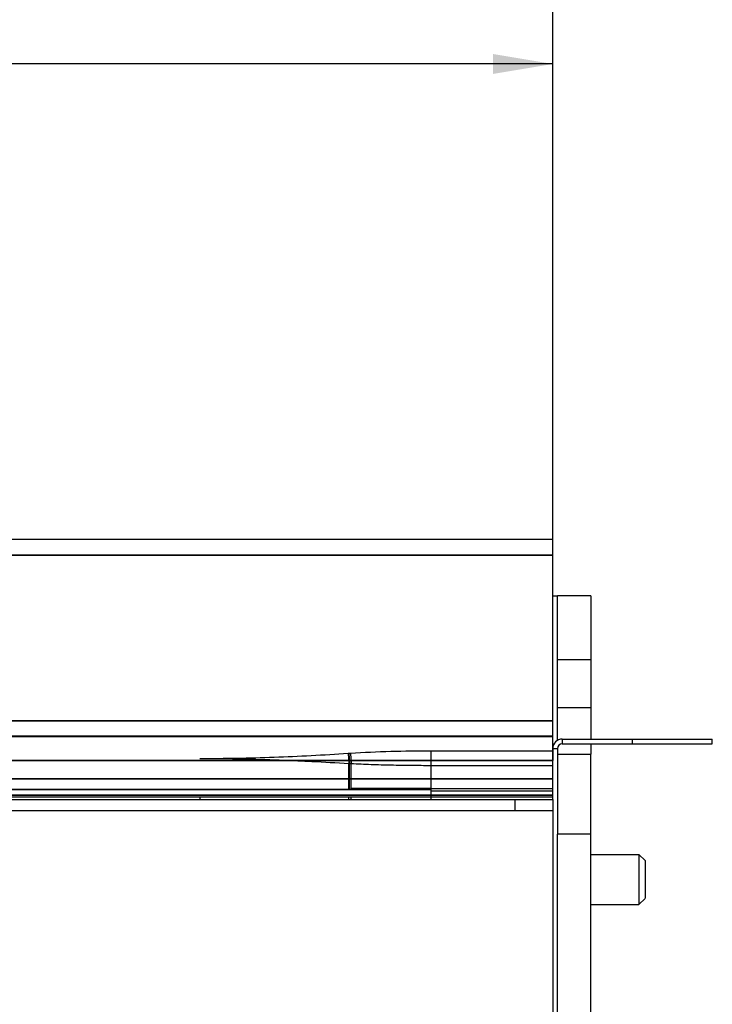
# Model space of a CAD drawing. Units: inches. Extents: x 0 to 34, y 0 to 22.
# Drawn here: x 12.6 to 14.8, y 10.1 to 13.2 of the extents above; entities that cross this region are included whole.
import ezdxf

# ---------------------------------------------------------------- set-up
doc = ezdxf.new("R2010")
doc.units = ezdxf.units.IN
doc.header["$LTSCALE"] = 1.87
doc.header["$MEASUREMENT"] = 0
doc.layers.get('0').update_dxf_attribs({"linetype": 'CONTINUOUS'})
doc.styles.add('TEXTSTYLE_3', font='txt', dxfattribs={"width": 0.8})
doc.dimstyles.new('DIMSTYLE_1', dxfattribs={"dimtxt": 0.25, "dimasz": 0.1875, "dimexe": 0.125, "dimexo": 0.0625, "dimgap": 0.125, "dimtad": 0, "dimtih": 1, "dimtoh": 1, "dimzin": 0, "dimdsep": 46, "dimtxsty": 'TEXTSTYLE_3', "dimblk": '_FILLED', "dimblk1": '_FILLED', "dimblk2": '_FILLED', "dimcen": 0.09, "dimazin": 0, "dimtp": 0.05, "dimtm": 0.05, "dimtfac": 1, "dimtofl": 0, "dimtmove": 0, "dimatfit": 3, "dimldrblk": '_FILLED', "dimfxl": 1, "dimtolj": 1, "dimtzin": 0, "dimarcsym": 0})

# ---------------------------------------------------------------- blocks, each defined once
blk = doc.blocks.new('_FILLED')
at = {"color": 0, "linetype": 'BYBLOCK'}
blk.add_solid([(0, 0), (-1, 0.167), (-1, -0.167)], dxfattribs=at)
blk = doc.blocks.new('*D0')
at = {"color": 7, "linetype": 'CONTINUOUS'}
for p, q in [((9.4109, 10.459), (9.4109, 13.1728)), ((14.3081, 10.7718), (14.3081, 13.1728)), ((9.4109, 13.0478), (11.3699, 13.0478)), ((14.3081, 13.0478), (12.3491, 13.0478))]:
    blk.add_line(p, q, dxfattribs=at)
at = {"color": 7, "linetype": 'CONTINUOUS', "xscale": 0.1875, "yscale": 0.1875, "zscale": 0.1875, "rotation": 180}
blk.add_blockref('_FILLED', (9.4109, 13.0478), dxfattribs=at)
at = {"color": 7, "linetype": 'CONTINUOUS', "xscale": 0.1875, "yscale": 0.1875, "zscale": 0.1875}
blk.add_blockref('_FILLED', (14.3081, 13.0478), dxfattribs=at)
blk = doc.blocks.new('*D1')
at = {"color": 7, "linetype": 'CONTINUOUS'}
for p, q in [((7.6768, 8.6087), (7.6768, 15.1626)), ((14.3081, 10.7718), (14.3081, 15.1626)), ((7.6768, 15.0376), (10.5112, 15.0376)), ((14.3081, 15.0376), (11.4737, 15.0376))]:
    blk.add_line(p, q, dxfattribs=at)
at = {"color": 7, "linetype": 'CONTINUOUS', "xscale": 0.1875, "yscale": 0.1875, "zscale": 0.1875, "rotation": 180}
blk.add_blockref('_FILLED', (7.6768, 15.0376), dxfattribs=at)
at = {"color": 7, "linetype": 'CONTINUOUS', "xscale": 0.1875, "yscale": 0.1875, "zscale": 0.1875}
blk.add_blockref('_FILLED', (14.3081, 15.0376), dxfattribs=at)

msp = doc.modelspace()

# ---------------------------------------------------------------- linework, layer by layer
at = {"color": 7, "linetype": 'CONTINUOUS'}
for p, q in [((14.3081, 11.5585), (12.4742, 11.5585)), ((14.3081, 10.9028), (14.3081, 11.5585)), ((14.3081, 11.5088), (12.4742, 11.5088)), ((14.308, 11.5079), (12.4742, 11.5079)), ((14.3081, 11.3812), (14.3231, 11.3812)), ((14.3231, 10.9281), (14.3231, 11.3813)), ((14.4277, 11.3813), (14.3231, 11.3813)), ((14.4277, 11.3813), (14.4277, 10.9328)), ((14.4277, 11.1814), (14.3231, 11.1814)), ((14.3231, 11.0314), (14.4277, 11.0314)), ((11.682, 10.9913), (14.3081, 10.9913)), ((11.682, 10.9904), (14.308, 10.9904)), ((14.3081, 10.9414), (11.682, 10.9414)), ((11.682, 10.9406), (14.308, 10.9406)), ((14.3381, 10.9328), (14.3381, 10.9178)), ((14.3381, 10.9328), (14.8081, 10.9328)), ((14.5581, 10.9178), (14.5581, 10.9328)), ((14.8081, 10.9178), (14.8081, 10.9328)), ((13.9271, 10.7435), (13.9271, 10.8954)), ((14.3081, 10.8954), (13.9271, 10.8954)), ((14.3081, 10.9028), (14.3081, 10.8653)), ((14.3081, 10.9028), (14.3231, 10.9028)), ((14.3231, 10.9028), (14.3231, 10.6344)), ((14.3381, 10.9178), (14.8081, 10.9178)), ((14.4277, 10.9178), (14.4277, 10.8853)), ((14.3081, 10.8653), (11.8585, 10.8653)), ((14.308, 10.8644), (11.8585, 10.8644)), ((13.6743, 10.8877), (13.6675, 10.8872)), ((13.6675, 10.8872), (13.6696, 10.8555)), ((13.6695, 10.8874), (13.6716, 10.8554)), ((13.6743, 10.8877), (13.6764, 10.8552)), ((14.3081, 10.7435), (14.3081, 10.8653)), ((14.4277, 10.8842), (14.3231, 10.8842)), ((14.4277, 5.8878), (14.4277, 10.8842)), ((13.6696, 10.7776), (13.6696, 10.8555)), ((13.6764, 10.8552), (13.6696, 10.8555)), ((13.6716, 10.7776), (13.6716, 10.8554)), ((13.6764, 10.7777), (13.6764, 10.8552)), ((14.3081, 10.8494), (13.9271, 10.8494)), ((14.3081, 10.8084), (11.8585, 10.8084)), ((14.308, 10.8075), (11.8585, 10.8075)), ((13.9271, 10.7751), (11.8585, 10.7751)), ((13.9271, 10.7742), (11.8585, 10.7742)), ((13.9271, 10.7784), (14.3081, 10.7784)), ((13.9271, 10.771), (14.3081, 10.771)), ((11.8399, 10.7435), (14.3081, 10.7435)), ((11.8585, 10.7581), (14.3081, 10.7581)), ((11.8585, 10.7572), (14.308, 10.7572)), ((11.8585, 10.7518), (14.308, 10.7518)), ((13.2026, 10.7518), (13.2026, 10.7435)), ((13.6696, 10.7435), (13.6696, 10.7518)), ((13.6764, 10.7435), (13.6764, 10.7518)), ((14.1899, 10.7435), (14.1899, 10.7093)), ((14.3081, 10.7435), (14.3081, 6.0212)), ((11.8671, 10.7093), (14.3081, 10.7093)), ((14.3231, 6.1609), (14.3231, 10.6344)), ((14.4277, 10.6344), (14.3231, 10.6344)), ((14.4277, 10.5716), (14.5783, 10.5716)), ((14.5783, 10.5716), (14.5783, 10.4142)), ((14.598, 10.552), (14.5783, 10.5716)), ((14.598, 10.552), (14.598, 10.4339)), ((14.598, 10.4338), (14.5783, 10.4142)), ((14.4277, 10.4142), (14.5783, 10.4142))]:
    msp.add_line(p, q, dxfattribs=at)
for centre, radius, start, end in [((14.3381, 10.9028), 0.03, 90, 180), ((14.3381, 10.9028), 0.015, 90, 180), ((13.9186, -31.9445), 42.7229, 89.98863, 90.32483)]:
    msp.add_arc(centre, radius, start, end, dxfattribs=at)
for points, knots in [([(13.9271, 10.8954), (13.885, 10.8954), (13.8006, 10.8942), (13.7164, 10.8904), (13.6743, 10.8877)], [0, 0, 0, 0, 0.500003, 1, 1, 1, 1]), ([(13.6675, 10.8872), (13.6288, 10.8847), (13.5514, 10.88), (13.4352, 10.8748), (13.3189, 10.8717), (13.2414, 10.871), (13.2026, 10.871)], [0, 0, 0, 0, 0.250001, 0.500001, 0.75, 1, 1, 1, 1]), ([(13.6696, 10.8555), (13.6308, 10.8577), (13.5724, 10.861), (13.4947, 10.8647), (13.4168, 10.8677), (13.3195, 10.8703), (13.2416, 10.871), (13.2026, 10.871)], [0, 0, 0, 0, 0.249921, 0.374924, 0.499937, 0.749968, 1, 1, 1, 1]), ([(13.9271, 10.8494), (13.9062, 10.8494), (13.8644, 10.8496), (13.8017, 10.8506), (13.739, 10.8523), (13.6973, 10.8541), (13.6764, 10.8552)], [0, 0, 0, 0, 0.25008, 0.500122, 0.750097, 1, 1, 1, 1])]:
    msp.add_open_spline(points, degree=3, knots=knots, dxfattribs=at)

# ---------------------------------------------------------------- dimensions: what is measured, and where the dimension line sits
for base, p2, text, picture, middle in [((7.6768, 15.0376), (7.6768, 8.5462), '<>\\PPRODUCT DEPTH\\PMAX\\P[]', '*D1', (10.6362, 14.9126)), ((9.4109, 13.0478), (9.4109, 10.3965), '<>\\PIP SEAL\\PDEPTH\\P[]', '*D0', (11.4949, 12.9228))]:
    dim = msp.add_linear_dim(base=base, p1=(14.3081, 10.7093), p2=p2, angle=180, text=text, dimstyle='DIMSTYLE_1', dxfattribs=at)
    dim.commit()
    dim.dimension.update_dxf_attribs({"geometry": picture, "text_midpoint": middle, "dimtype": 160})

doc.saveas('drawing.dxf')
